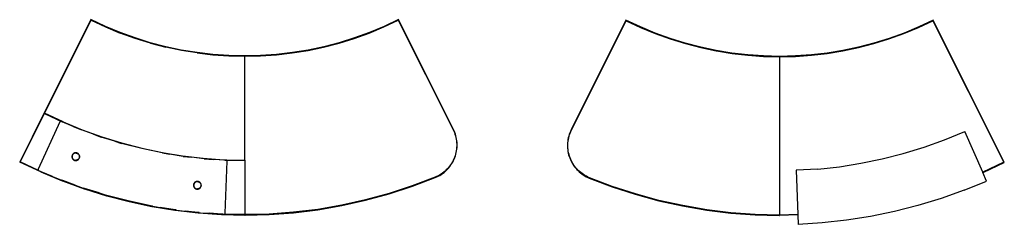
# Model space of a CAD drawing. Units: millimetres. Extents: x 2940 to 55297, y 16934 to 37962.
# Drawn here: x 12296 to 17383, y 22845 to 23905 of the extents above; entities that cross this region are included whole.
import ezdxf

# ---------------------------------------------------------------- set-up
doc = ezdxf.new("R2010")
doc.units = ezdxf.units.MM
doc.layers.add('Edges', color=7, linetype='Continuous')

# ---------------------------------------------------------------- blocks, each defined once
blk = doc.blocks.new('curveddeskpl')
at = {"layer": 'Edges'}
for p, q in [((11374.2, 3480.3), (11132.9, 2997.2)), ((11134.7, 2996.4), (11375.1, 3477.6)), ((11448.7, 3445.1), (11374.2, 3480.3)), ((11375.1, 3477.6), (11449.5, 3442.6)), ((12887.8, 3442.6), (12962.3, 3477.6)), ((12963.2, 3480.3), (12888.7, 3445.1)), ((12962.3, 3477.6), (13245.2, 2911.1)), ((13247, 2912), (12963.2, 3480.3)), ((14138.7, 3477.6), (13855.3, 2909.5)), ((13857.1, 2908.6), (14139.6, 3474.9)), ((14213.1, 3442.5), (14138.7, 3477.6)), ((14139.6, 3474.9), (14213.9, 3440)), ((15650.6, 3440), (15725, 3474.9)), ((15725.9, 3477.6), (15651.4, 3442.5)), ((15725, 3474.9), (16090.8, 2741.5)), ((16093.5, 2740.6), (15725.9, 3477.6)), ((11524.7, 3413.5), (11448.7, 3445.1)), ((11449.5, 3442.6), (11525.5, 3411)), ((11602.1, 3385.4), (11524.7, 3413.5)), ((11602.8, 3383), (11525.5, 3411)), ((12734.5, 3383), (12811.9, 3411)), ((12812.6, 3413.5), (12735.2, 3385.4)), ((12811.9, 3411), (12887.8, 3442.6)), ((12888.7, 3445.1), (12812.6, 3413.5)), ((14289.1, 3410.9), (14213.1, 3442.5)), ((14213.9, 3440), (14289.8, 3408.5)), ((14366.4, 3382.9), (14289.1, 3410.9)), ((15575.5, 3410.9), (15498.1, 3382.9)), ((15574.7, 3408.5), (15650.6, 3440)), ((15651.4, 3442.5), (15575.5, 3410.9)), ((11680.8, 3360.9), (11602.1, 3385.4)), ((11681.4, 3358.6), (11602.8, 3383)), ((11760.5, 3340.1), (11680.8, 3360.9)), ((11681.4, 3358.6), (11761, 3337.9)), ((12576.3, 3337.9), (12656, 3358.6)), ((12656.6, 3360.9), (12576.9, 3340.1)), ((12656, 3358.6), (12734.5, 3383)), ((12735.2, 3385.4), (12656.6, 3360.9)), ((14289.8, 3408.5), (14289.9, 3408.5)), ((14289.9, 3408.5), (14367.1, 3380.6)), ((14445, 3358.5), (14366.4, 3382.9)), ((14367.1, 3380.6), (14367.1, 3380.5)), ((14367.1, 3380.5), (14445.6, 3356.2)), ((14524.6, 3337.7), (14445, 3358.5)), ((15419.6, 3358.5), (15340, 3337.7)), ((15419, 3356.2), (15497.5, 3380.6)), ((15498.1, 3382.9), (15419.6, 3358.5)), ((15497.5, 3380.6), (15574.7, 3408.5)), ((11841.1, 3323), (11760.5, 3340.1)), ((11841.5, 3320.9), (11761, 3337.9)), ((11922.3, 3309.6), (11841.1, 3323)), ((11922.7, 3307.6), (11841.5, 3320.9)), ((12004.2, 3300.1), (11922.3, 3309.6)), ((11922.7, 3307.6), (12004.4, 3298.1)), ((12333, 3298.1), (12414.7, 3307.6)), ((12415, 3309.6), (12333.2, 3300.1)), ((12414.7, 3307.6), (12495.9, 3320.9)), ((12496.3, 3323), (12415, 3309.6)), ((12495.9, 3320.9), (12576.3, 3337.9)), ((12576.9, 3340.1), (12496.3, 3323)), ((14445.6, 3356.2), (14445.6, 3356.2)), ((14445.6, 3356.2), (14445.6, 3356.2)), ((14445.6, 3356.2), (14445.6, 3356.2)), ((14445.6, 3356.2), (14525.1, 3335.5)), ((14605.1, 3320.7), (14524.6, 3337.7)), ((14525.2, 3335.5), (14525.1, 3335.5)), ((14525.1, 3335.5), (14525.1, 3335.5)), ((14525.1, 3335.5), (14525.2, 3335.5)), ((14525.2, 3335.5), (14605.5, 3318.6)), ((14686.2, 3307.4), (14605.1, 3320.7)), ((14605.5, 3318.6), (14605.5, 3318.5)), ((14605.6, 3318.5), (14605.5, 3318.5)), ((14605.6, 3318.5), (14686.6, 3305.3)), ((14768, 3297.9), (14686.2, 3307.4)), ((15178.3, 3307.4), (15096.6, 3297.9)), ((15178, 3305.3), (15259.1, 3318.6)), ((15259.5, 3320.7), (15178.3, 3307.4)), ((15259.1, 3318.6), (15339.5, 3335.5)), ((15340, 3337.7), (15259.5, 3320.7)), ((15339.5, 3335.5), (15419, 3356.2)), ((12086.3, 3294.4), (12004.2, 3300.1)), ((12004.4, 3298.1), (12086.4, 3292.4)), ((12168.7, 3292.5), (12086.3, 3294.4)), ((12086.4, 3292.4), (12168.7, 3290.5)), ((12251, 3294.4), (12168.7, 3292.5)), ((12168.7, 3290.5), (12168.7, 3292.5)), ((12168.7, 3290.5), (12250.9, 3292.4)), ((12168.7, 2752.5), (12168.7, 3290.5)), ((12250.9, 3292.4), (12333, 3298.1)), ((12333.2, 3300.1), (12251, 3294.4)), ((14686.7, 3305.3), (14686.6, 3305.3)), ((14686.6, 3305.3), (14686.6, 3305.3)), ((14686.7, 3305.3), (14768.2, 3295.8)), ((14850, 3292.1), (14768, 3297.9)), ((14768.3, 3295.8), (14768.2, 3295.8)), ((14768.2, 3295.8), (14768.2, 3295.8)), ((14768.3, 3295.8), (14850.1, 3290.1)), ((14932.3, 3290.2), (14850, 3292.1)), ((14850.1, 3290.1), (14850.2, 3290.1)), ((14850.3, 3290.1), (14850.2, 3290.1)), ((14850.3, 3290.1), (14932.3, 3288.2)), ((15014.5, 3292.1), (14932.3, 3290.2)), ((14932.3, 3288.2), (14932.3, 3290.2)), ((14932.3, 3288.2), (15014.4, 3290.1)), ((14932.3, 3288.2), (14932.3, 2468.6)), ((15014.4, 3290.1), (15096.4, 3295.8)), ((15096.6, 3297.9), (15014.5, 3292.1)), ((15096.4, 3295.8), (15178, 3305.3)), ((11132.9, 2997.2), (11006, 2743.1)), ((11008.7, 2744), (11133.8, 2994.5)), ((11212.7, 2951.5), (11101.5, 2705.4)), ((11134.7, 2996.4), (11132.9, 2997.2)), ((11133.8, 2994.5), (11225, 2951.6)), ((11230, 2951.4), (11134.7, 2996.4)), ((11212.8, 2951.7), (11212.7, 2951.5)), ((11212.9, 2951.9), (11212.8, 2951.7)), ((11213, 2952.1), (11212.9, 2951.9)), ((11213.2, 2952.3), (11213, 2952.1)), ((11213.3, 2952.5), (11213.2, 2952.3)), ((11213.5, 2952.7), (11213.3, 2952.5)), ((11213.6, 2952.9), (11213.5, 2952.7)), ((11213.8, 2953), (11213.6, 2952.9)), ((11214, 2953.2), (11213.8, 2953)), ((11214.1, 2953.3), (11214, 2953.2)), ((11214.3, 2953.5), (11214.1, 2953.3)), ((11214.5, 2953.6), (11214.3, 2953.5)), ((11214.7, 2953.7), (11214.5, 2953.6)), ((11215, 2953.9), (11214.7, 2953.7)), ((11215.2, 2954), (11215, 2953.9)), ((11215.4, 2954.1), (11215.2, 2954)), ((11215.6, 2954.1), (11215.4, 2954.1)), ((11215.8, 2954.2), (11215.6, 2954.1)), ((11216.1, 2954.3), (11215.8, 2954.2)), ((11216.3, 2954.3), (11216.1, 2954.3)), ((11216.5, 2954.4), (11216.3, 2954.3)), ((11216.8, 2954.4), (11216.5, 2954.4)), ((11217, 2954.4), (11216.8, 2954.4)), ((11217, 2954.4), (11217.2, 2954.4)), ((11217.5, 2954.4), (11217.2, 2954.4)), ((11217.7, 2954.4), (11217.5, 2954.4)), ((11218, 2954.4), (11217.7, 2954.4)), ((11218.2, 2954.3), (11218, 2954.4)), ((11218.4, 2954.3), (11218.2, 2954.3)), ((11218.6, 2954.2), (11218.4, 2954.3)), ((11218.9, 2954.2), (11218.6, 2954.2)), ((11219.1, 2954.1), (11218.9, 2954.2)), ((11225, 2951.6), (11219.1, 2954.1)), ((11282.5, 2927.4), (11225, 2951.6)), ((11230, 2951.4), (11329.1, 2910.1)), ((11282.5, 2927.4), (11325.5, 2909.5)), ((11321.1, 2911.1), (11282.5, 2927.4)), ((11325.5, 2909.5), (11321.1, 2911.1)), ((11386.9, 2887.1), (11325.5, 2909.5)), ((11329.1, 2910.1), (11430.1, 2873.5)), ((13245.2, 2911.1), (13248.9, 2903.2)), ((13250.8, 2904), (13247, 2912)), ((13248.9, 2903.2), (13252.3, 2895.1)), ((13254.1, 2895.9), (13250.8, 2904)), ((13851.6, 2901.5), (13848.2, 2893.4)), ((13850.1, 2892.7), (13853.4, 2900.7)), ((13855.3, 2909.5), (13851.6, 2901.5)), ((13853.4, 2900.7), (13857.1, 2908.6)), ((15785, 2857.7), (15888.9, 2900.7)), ((15981.9, 2690.3), (15888.9, 2900.7)), ((11386.9, 2887.1), (11427.8, 2872.2)), ((11424.8, 2873.2), (11386.9, 2887.1)), ((11427.8, 2872.2), (11424.8, 2873.2)), ((11497.1, 2850.6), (11427.8, 2872.2)), ((11430.1, 2873.5), (11532.6, 2841.6)), ((11497.1, 2850.6), (11531.7, 2839.8)), ((11530.2, 2840.2), (11497.1, 2850.6)), ((13252.3, 2895.1), (13255.2, 2886.9)), ((13257.1, 2887.6), (13254.1, 2895.9)), ((13255.2, 2886.9), (13257.7, 2878.6)), ((13259.6, 2879.1), (13257.1, 2887.6)), ((13257.7, 2878.6), (13259.8, 2870.2)), ((13261.8, 2870.6), (13259.6, 2879.1)), ((13259.8, 2870.2), (13261.5, 2861.6)), ((13261.5, 2861.6), (13262.8, 2853)), ((13263.5, 2862), (13261.8, 2870.6)), ((13262.8, 2853), (13263.7, 2844.3)), ((13264.8, 2853.2), (13263.5, 2862)), ((13265.7, 2844.5), (13264.8, 2853.2)), ((13837.6, 2850.7), (13836.7, 2842)), ((13838.9, 2859.5), (13837.6, 2850.7)), ((13838.7, 2841.8), (13839.6, 2850.5)), ((13840.6, 2868.1), (13838.9, 2859.5)), ((13839.6, 2850.5), (13840.9, 2859.1)), ((13842.7, 2876.6), (13840.6, 2868.1)), ((13840.9, 2859.1), (13842.6, 2867.7)), ((13842.6, 2867.7), (13844.7, 2876.1)), ((13845.3, 2885.1), (13842.7, 2876.6)), ((13844.7, 2876.1), (13847.2, 2884.4)), ((13848.2, 2893.4), (13845.3, 2885.1)), ((13847.2, 2884.4), (13850.1, 2892.7)), ((15679.2, 2819.6), (15785, 2857.7)), ((11531.7, 2839.8), (11530.2, 2840.2)), ((11637, 2812.3), (11531.7, 2839.8)), ((11532.6, 2841.6), (11636.5, 2814.5)), ((11636.5, 2814.5), (11741.6, 2792.2)), ((11743.6, 2789.8), (11637, 2812.3)), ((13261.7, 2800.9), (13260.1, 2792.4)), ((13263, 2809.6), (13261.7, 2800.9)), ((13262, 2791.9), (13263.7, 2800.6)), ((13263.8, 2818.2), (13263, 2809.6)), ((13263.7, 2844.3), (13264.1, 2835.6)), ((13263.7, 2800.6), (13265, 2809.3)), ((13264.2, 2826.9), (13263.8, 2818.2)), ((13264.1, 2835.6), (13264.2, 2826.9)), ((13265, 2809.3), (13265.8, 2818.1)), ((13266.1, 2835.7), (13265.7, 2844.5)), ((13265.8, 2818.1), (13266.2, 2826.9)), ((13266.2, 2826.9), (13266.1, 2835.7)), ((13836.3, 2833.2), (13836.2, 2824.4)), ((13836.2, 2824.4), (13836.6, 2815.6)), ((13836.7, 2842), (13836.3, 2833.2)), ((13836.6, 2815.6), (13837.5, 2806.8)), ((13837.5, 2806.8), (13838.7, 2798.1)), ((13838.2, 2824.4), (13838.3, 2833.1)), ((13838.6, 2815.7), (13838.2, 2824.4)), ((13838.3, 2833.1), (13838.7, 2841.8)), ((13839.4, 2807.1), (13838.6, 2815.7)), ((13840.7, 2798.4), (13839.4, 2807.1)), ((13842.3, 2789.9), (13840.7, 2798.4)), ((15571.7, 2786.7), (15679.2, 2819.6)), ((11275.8, 2772.8), (11275.7, 2771.8)), ((11275.7, 2771.8), (11275.7, 2770.9)), ((11275.7, 2770.9), (11275.7, 2769.9)), ((11275.7, 2769.9), (11275.8, 2768.9)), ((11275.9, 2773.8), (11275.8, 2772.8)), ((11275.8, 2768.9), (11275.9, 2767.9)), ((11276, 2774.8), (11275.9, 2773.8)), ((11275.9, 2767.9), (11276, 2767)), ((11276.3, 2775.7), (11276, 2774.8)), ((11276, 2767), (11276.3, 2766)), ((11276.5, 2776.7), (11276.3, 2775.7)), ((11276.3, 2766), (11276.5, 2765.1)), ((11276.8, 2777.6), (11276.5, 2776.7)), ((11276.5, 2765.1), (11276.8, 2764.1)), ((11276.8, 2772.7), (11276.7, 2771.8)), ((11276.7, 2771.8), (11276.7, 2770.9)), ((11276.7, 2770.9), (11276.7, 2769.9)), ((11276.7, 2769.9), (11276.8, 2769)), ((11277.2, 2778.5), (11276.8, 2777.6)), ((11276.9, 2773.6), (11276.8, 2772.7)), ((11276.8, 2769), (11276.9, 2768.1)), ((11276.8, 2764.1), (11277.2, 2763.2)), ((11277, 2774.6), (11276.9, 2773.6)), ((11276.9, 2768.1), (11277, 2767.1)), ((11277.2, 2775.5), (11277, 2774.6)), ((11277, 2767.1), (11277.2, 2766.2)), ((11277.6, 2779.4), (11277.2, 2778.5)), ((11277.5, 2776.4), (11277.2, 2775.5)), ((11277.2, 2766.2), (11277.5, 2765.3)), ((11277.2, 2763.2), (11277.6, 2762.3)), ((11277.8, 2777.3), (11277.5, 2776.4)), ((11277.5, 2765.3), (11277.8, 2764.5)), ((11278, 2780.3), (11277.6, 2779.4)), ((11277.6, 2762.3), (11278, 2761.4)), ((11278.1, 2778.1), (11277.8, 2777.3)), ((11277.8, 2764.5), (11278.1, 2763.6)), ((11278.5, 2781.1), (11278, 2780.3)), ((11278, 2761.4), (11278.5, 2760.6)), ((11278.5, 2779), (11278.1, 2778.1)), ((11278.1, 2763.6), (11278.5, 2762.7)), ((11279, 2782), (11278.5, 2781.1)), ((11278.9, 2779.8), (11278.5, 2779)), ((11278.5, 2762.7), (11278.9, 2761.9)), ((11278.5, 2760.6), (11279, 2759.7)), ((11279.4, 2780.6), (11278.9, 2779.8)), ((11278.9, 2761.9), (11279.4, 2761.1)), ((11279.6, 2782.8), (11279, 2782)), ((11279, 2759.7), (11279.6, 2758.9)), ((11279.9, 2781.4), (11279.4, 2780.6)), ((11279.4, 2761.1), (11279.9, 2760.3)), ((11280.2, 2783.5), (11279.6, 2782.8)), ((11279.6, 2758.9), (11280.2, 2758.2)), ((11280.4, 2782.2), (11279.9, 2781.4)), ((11279.9, 2760.3), (11280.4, 2759.5)), ((11280.8, 2784.3), (11280.2, 2783.5)), ((11280.2, 2758.2), (11280.8, 2757.4)), ((11281, 2782.9), (11280.4, 2782.2)), ((11280.4, 2759.5), (11281, 2758.8)), ((11281.5, 2785), (11280.8, 2784.3)), ((11280.8, 2757.4), (11281.5, 2756.7)), ((11281.6, 2783.6), (11281, 2782.9)), ((11281, 2758.8), (11281.6, 2758.1)), ((11282.2, 2785.7), (11281.5, 2785)), ((11281.5, 2756.7), (11282.2, 2756)), ((11282.2, 2784.3), (11281.6, 2783.6)), ((11281.6, 2758.1), (11282.2, 2757.4)), ((11283, 2786.3), (11282.2, 2785.7)), ((11282.9, 2784.9), (11282.2, 2784.3)), ((11282.2, 2757.4), (11282.9, 2756.8)), ((11282.2, 2756), (11283, 2755.4)), ((11283.6, 2785.5), (11282.9, 2784.9)), ((11282.9, 2756.8), (11283.6, 2756.2)), ((11283.7, 2786.9), (11283, 2786.3)), ((11283, 2755.4), (11283.7, 2754.8)), ((11284.3, 2786.1), (11283.6, 2785.5)), ((11283.6, 2756.2), (11284.3, 2755.6)), ((11284.5, 2787.5), (11283.7, 2786.9)), ((11283.7, 2754.8), (11284.5, 2754.2)), ((11285.1, 2786.7), (11284.3, 2786.1)), ((11284.3, 2755.6), (11285.1, 2755.1)), ((11285.4, 2788), (11284.5, 2787.5)), ((11284.5, 2754.2), (11285.4, 2753.7)), ((11285.9, 2787.2), (11285.1, 2786.7)), ((11285.1, 2755.1), (11285.9, 2754.6)), ((11286.2, 2788.5), (11285.4, 2788)), ((11285.4, 2753.7), (11286.2, 2753.2)), ((11286.7, 2787.6), (11285.9, 2787.2)), ((11285.9, 2754.6), (11286.7, 2754.1)), ((11287.1, 2788.9), (11286.2, 2788.5)), ((11286.2, 2753.2), (11287.1, 2752.8)), ((11287.5, 2788), (11286.7, 2787.6)), ((11286.7, 2754.1), (11287.5, 2753.7)), ((11288, 2789.3), (11287.1, 2788.9)), ((11287.1, 2752.8), (11288, 2752.4)), ((11288.4, 2788.4), (11287.5, 2788)), ((11287.5, 2753.7), (11288.4, 2753.3)), ((11288.9, 2789.7), (11288, 2789.3)), ((11288, 2752.4), (11288.9, 2752)), ((11289.3, 2788.7), (11288.4, 2788.4)), ((11288.4, 2753.3), (11289.3, 2753)), ((11289.9, 2790), (11288.9, 2789.7)), ((11288.9, 2752), (11289.9, 2751.7)), ((11290.1, 2789), (11289.3, 2788.7)), ((11289.3, 2753), (11290.1, 2752.7)), ((11290.8, 2790.3), (11289.9, 2790)), ((11289.9, 2751.7), (11290.8, 2751.5)), ((11291, 2789.3), (11290.1, 2789)), ((11290.1, 2752.7), (11291, 2752.4)), ((11291.8, 2790.5), (11290.8, 2790.3)), ((11290.8, 2751.5), (11291.8, 2751.2)), ((11292, 2789.5), (11291, 2789.3)), ((11291, 2752.4), (11292, 2752.2)), ((11292.7, 2790.6), (11291.8, 2790.5)), ((11291.8, 2751.2), (11292.7, 2751.1)), ((11292.9, 2789.7), (11292, 2789.5)), ((11292, 2752.2), (11292.9, 2752.1)), ((11293.7, 2790.8), (11292.7, 2790.6)), ((11292.7, 2751.1), (11293.7, 2751)), ((11293.8, 2789.8), (11292.9, 2789.7)), ((11292.9, 2752.1), (11293.8, 2751.9)), ((11294.7, 2790.8), (11293.7, 2790.8)), ((11293.7, 2751), (11294.7, 2750.9)), ((11294.7, 2789.8), (11293.8, 2789.8)), ((11293.8, 2751.9), (11294.7, 2751.9)), ((11294.7, 2790.8), (11295.7, 2790.9)), ((11295.7, 2789.9), (11294.7, 2789.8)), ((11294.7, 2751.9), (11295.7, 2751.9)), ((11294.7, 2750.9), (11295.7, 2750.9)), ((11296.6, 2790.8), (11295.7, 2790.9)), ((11295.7, 2790.9), (11295.7, 2789.9)), ((11295.7, 2789.9), (11296.6, 2789.8)), ((11296.6, 2751.9), (11295.7, 2751.9)), ((11295.7, 2751.9), (11295.7, 2750.9)), ((11295.7, 2750.9), (11296.6, 2750.9)), ((11297.6, 2790.8), (11296.6, 2790.8)), ((11296.6, 2789.8), (11297.5, 2789.8)), ((11297.5, 2751.9), (11296.6, 2751.9)), ((11296.6, 2750.9), (11297.6, 2751)), ((11297.5, 2789.8), (11298.4, 2789.7)), ((11298.4, 2752.1), (11297.5, 2751.9)), ((11298.6, 2790.6), (11297.6, 2790.8)), ((11297.6, 2751), (11298.6, 2751.1)), ((11298.4, 2789.7), (11299.4, 2789.5)), ((11299.4, 2752.2), (11298.4, 2752.1)), ((11299.6, 2790.5), (11298.6, 2790.6)), ((11298.6, 2751.1), (11299.6, 2751.2)), ((11299.4, 2789.5), (11300.3, 2789.3)), ((11300.3, 2752.4), (11299.4, 2752.2)), ((11300.5, 2790.3), (11299.6, 2790.5)), ((11299.6, 2751.2), (11300.5, 2751.5)), ((11300.3, 2789.3), (11301.2, 2789)), ((11301.2, 2752.7), (11300.3, 2752.4)), ((11301.5, 2790), (11300.5, 2790.3)), ((11300.5, 2751.5), (11301.5, 2751.7)), ((11301.2, 2789), (11302.1, 2788.7)), ((11302.1, 2753), (11301.2, 2752.7)), ((11302.4, 2789.7), (11301.5, 2790)), ((11301.5, 2751.7), (11302.4, 2752)), ((11302.1, 2788.7), (11302.9, 2788.4)), ((11302.9, 2753.3), (11302.1, 2753)), ((11303.3, 2789.3), (11302.4, 2789.7)), ((11302.4, 2752), (11303.3, 2752.4)), ((11302.9, 2788.4), (11303.8, 2788)), ((11303.8, 2753.7), (11302.9, 2753.3)), ((11304.2, 2788.9), (11303.3, 2789.3)), ((11303.3, 2752.4), (11304.2, 2752.8)), ((11303.8, 2788), (11304.6, 2787.6)), ((11304.6, 2754.1), (11303.8, 2753.7)), ((11305.1, 2788.5), (11304.2, 2788.9)), ((11304.2, 2752.8), (11305.1, 2753.2)), ((11304.6, 2787.6), (11305.4, 2787.2)), ((11305.4, 2754.6), (11304.6, 2754.1)), ((11305.9, 2788), (11305.1, 2788.5)), ((11305.1, 2753.2), (11305.9, 2753.7)), ((11305.4, 2787.2), (11306.2, 2786.7)), ((11306.2, 2755.1), (11305.4, 2754.6)), ((11306.8, 2787.5), (11305.9, 2788)), ((11305.9, 2753.7), (11306.8, 2754.2)), ((11306.2, 2786.7), (11307, 2786.1)), ((11307, 2755.6), (11306.2, 2755.1)), ((11307.6, 2786.9), (11306.8, 2787.5)), ((11306.8, 2754.2), (11307.6, 2754.8)), ((11307, 2786.1), (11307.7, 2785.5)), ((11307.7, 2756.2), (11307, 2755.6)), ((11308.3, 2786.3), (11307.6, 2786.9)), ((11307.6, 2754.8), (11308.3, 2755.4)), ((11307.7, 2785.5), (11308.4, 2784.9)), ((11308.4, 2756.8), (11307.7, 2756.2)), ((11309.1, 2785.7), (11308.3, 2786.3)), ((11308.3, 2755.4), (11309.1, 2756)), ((11308.4, 2784.9), (11309.1, 2784.3)), ((11309.1, 2757.4), (11308.4, 2756.8)), ((11309.8, 2785), (11309.1, 2785.7)), ((11309.1, 2784.3), (11309.7, 2783.6)), ((11309.7, 2758.1), (11309.1, 2757.4)), ((11309.1, 2756), (11309.8, 2756.7)), ((11309.7, 2783.6), (11310.3, 2782.9)), ((11310.3, 2758.8), (11309.7, 2758.1)), ((11310.5, 2784.3), (11309.8, 2785)), ((11309.8, 2756.7), (11310.5, 2757.4)), ((11310.3, 2782.9), (11310.9, 2782.2)), ((11310.9, 2759.5), (11310.3, 2758.8)), ((11311.1, 2783.5), (11310.5, 2784.3)), ((11310.5, 2757.4), (11311.1, 2758.2)), ((11310.9, 2782.2), (11311.5, 2781.4)), ((11311.5, 2760.3), (11310.9, 2759.5)), ((11311.7, 2782.8), (11311.1, 2783.5)), ((11311.1, 2758.2), (11311.7, 2758.9)), ((11311.5, 2781.4), (11312, 2780.6)), ((11312, 2761.1), (11311.5, 2760.3)), ((11312.3, 2782), (11311.7, 2782.8)), ((11311.7, 2758.9), (11312.3, 2759.7)), ((11312, 2780.6), (11312.4, 2779.8)), ((11312.4, 2761.9), (11312, 2761.1)), ((11312.8, 2781.1), (11312.3, 2782)), ((11312.3, 2759.7), (11312.8, 2760.6)), ((11312.4, 2779.8), (11312.8, 2779)), ((11312.8, 2762.7), (11312.4, 2761.9)), ((11313.3, 2780.3), (11312.8, 2781.1)), ((11312.8, 2779), (11313.2, 2778.1)), ((11313.2, 2763.6), (11312.8, 2762.7)), ((11312.8, 2760.6), (11313.3, 2761.4)), ((11313.2, 2778.1), (11313.5, 2777.3)), ((11313.5, 2764.5), (11313.2, 2763.6)), ((11313.7, 2779.4), (11313.3, 2780.3)), ((11313.3, 2761.4), (11313.7, 2762.3)), ((11313.5, 2777.3), (11313.8, 2776.4)), ((11313.8, 2765.3), (11313.5, 2764.5)), ((11314.1, 2778.5), (11313.7, 2779.4)), ((11313.7, 2762.3), (11314.1, 2763.2)), ((11313.8, 2776.4), (11314.1, 2775.5)), ((11314.1, 2766.2), (11313.8, 2765.3)), ((11314.5, 2777.6), (11314.1, 2778.5)), ((11314.1, 2775.5), (11314.3, 2774.6)), ((11314.3, 2767.1), (11314.1, 2766.2)), ((11314.1, 2763.2), (11314.5, 2764.1)), ((11314.3, 2774.6), (11314.5, 2773.6)), ((11314.5, 2768.1), (11314.3, 2767.1)), ((11314.8, 2776.7), (11314.5, 2777.6)), ((11314.5, 2773.6), (11314.6, 2772.7)), ((11314.6, 2769), (11314.5, 2768.1)), ((11314.5, 2764.1), (11314.8, 2765.1)), ((11314.6, 2772.7), (11314.6, 2771.8)), ((11314.6, 2771.8), (11314.7, 2770.9)), ((11314.7, 2770.9), (11314.6, 2769.9)), ((11314.6, 2769.9), (11314.6, 2769)), ((11315.1, 2775.7), (11314.8, 2776.7)), ((11314.8, 2765.1), (11315.1, 2766)), ((11315.3, 2774.8), (11315.1, 2775.7)), ((11315.1, 2766), (11315.3, 2767)), ((11315.4, 2773.8), (11315.3, 2774.8)), ((11315.3, 2767), (11315.4, 2767.9)), ((11315.6, 2772.8), (11315.4, 2773.8)), ((11315.4, 2767.9), (11315.6, 2768.9)), ((11315.6, 2771.8), (11315.6, 2772.8)), ((11315.7, 2770.9), (11315.6, 2771.8)), ((11315.6, 2769.9), (11315.7, 2770.9)), ((11315.6, 2768.9), (11315.6, 2769.9)), ((11741.6, 2792.2), (11847.5, 2774.9)), ((11743.6, 2789.8), (11779.3, 2784)), ((11745.1, 2789.5), (11743.6, 2789.8)), ((11779.3, 2784), (11745.1, 2789.5)), ((11851, 2772.4), (11779.3, 2784)), ((11847.5, 2774.9), (11954.2, 2762.4)), ((11851, 2772.4), (11894.2, 2767.4)), ((11854.1, 2771.9), (11851, 2772.4)), ((11894.2, 2767.4), (11854.1, 2771.9)), ((11959.2, 2760.1), (11894.2, 2767.4)), ((11954.2, 2762.4), (12061.3, 2755)), ((11959.2, 2760.1), (12005.7, 2756.8)), ((11963.8, 2759.5), (11959.2, 2760.1)), ((12005.7, 2756.8), (11963.8, 2759.5)), ((12067.8, 2752.8), (12005.7, 2756.8)), ((12061.3, 2755), (12168.7, 2752.5)), ((12067.8, 2752.8), (12168.7, 2750.5)), ((12074.3, 2752.4), (12067.8, 2752.8)), ((12074.5, 2752.3), (12074.3, 2752.4)), ((12074.8, 2752.3), (12074.5, 2752.3)), ((12075, 2752.3), (12074.8, 2752.3)), ((12075.3, 2752.2), (12075, 2752.3)), ((12075.5, 2752.1), (12075.3, 2752.2)), ((12075.7, 2752), (12075.5, 2752.1)), ((12075.9, 2751.9), (12075.7, 2752)), ((12076.2, 2751.8), (12075.9, 2751.9)), ((12076.4, 2751.7), (12076.2, 2751.8)), ((12076.6, 2751.6), (12076.4, 2751.7)), ((12076.8, 2751.4), (12076.6, 2751.6)), ((12077, 2751.3), (12076.8, 2751.4)), ((12077.2, 2751.1), (12077, 2751.3)), ((12077.3, 2751), (12077.2, 2751.1)), ((12077.5, 2750.8), (12077.3, 2751)), ((12077.7, 2750.6), (12077.5, 2750.8)), ((12077.8, 2750.4), (12077.7, 2750.6)), ((12078, 2750.2), (12077.8, 2750.4)), ((12078.1, 2750), (12078, 2750.2)), ((12078.2, 2749.8), (12078.1, 2750)), ((12078.3, 2749.6), (12078.2, 2749.8)), ((12078.4, 2749.4), (12078.3, 2749.6)), ((12078.5, 2749.1), (12078.4, 2749.4)), ((12078.6, 2748.9), (12078.5, 2749.1)), ((12078.7, 2748.7), (12078.6, 2748.9)), ((12078.7, 2748.4), (12078.7, 2748.7)), ((12078.8, 2748.2), (12078.7, 2748.4)), ((12078.8, 2747.9), (12078.8, 2748.2)), ((12078.8, 2747.7), (12078.8, 2747.9)), ((12078.8, 2747.4), (12078.8, 2747.7)), ((12078.8, 2747.2), (12078.8, 2747.4)), ((12170.7, 2752.5), (12168.7, 2752.5)), ((12168.7, 2750.5), (12168.7, 2470.5)), ((12170.7, 2470.5), (12170.7, 2752.5)), ((13245.8, 2751.3), (13241.8, 2743.6)), ((13243.5, 2742.7), (13247.6, 2750.5)), ((13249.4, 2759.3), (13245.8, 2751.3)), ((13247.6, 2750.5), (13251.3, 2758.5)), ((13252.7, 2767.3), (13249.4, 2759.3)), ((13251.3, 2758.5), (13254.6, 2766.6)), ((13255.6, 2775.6), (13252.7, 2767.3)), ((13254.6, 2766.6), (13257.5, 2774.9)), ((13258, 2783.9), (13255.6, 2775.6)), ((13257.5, 2774.9), (13260, 2783.4)), ((13260.1, 2792.4), (13258, 2783.9)), ((13260, 2783.4), (13262, 2791.9)), ((13838.7, 2798.1), (13840.4, 2789.5)), ((13840.4, 2789.5), (13842.5, 2780.9)), ((13844.4, 2781.4), (13842.3, 2789.9)), ((13842.5, 2780.9), (13845, 2772.4)), ((13846.9, 2773.1), (13844.4, 2781.4)), ((13845, 2772.4), (13847.9, 2764.1)), ((13849.7, 2764.8), (13846.9, 2773.1)), ((13847.9, 2764.1), (13851.2, 2756)), ((13853, 2756.8), (13849.7, 2764.8)), ((13851.2, 2756), (13854.9, 2748)), ((13856.6, 2748.9), (13853, 2756.8)), ((13854.9, 2748), (13858.9, 2740.2)), ((13860.7, 2741.1), (13856.6, 2748.9)), ((15352.6, 2736.3), (15462.8, 2758.9)), ((15462.8, 2758.9), (15571.7, 2786.7)), ((11115, 2691.7), (11006, 2743.1)), ((11102.5, 2699.9), (11008.7, 2744)), ((11101.1, 2703.8), (11101, 2703.5)), ((11101, 2703.5), (11101, 2703.3)), ((11101, 2703.3), (11101.1, 2703.1)), ((11101.2, 2704.5), (11101.1, 2704.3)), ((11101.1, 2704.3), (11101.1, 2704)), ((11101.1, 2704), (11101.1, 2703.8)), ((11101.1, 2703.1), (11101.1, 2702.8)), ((11101.1, 2702.8), (11101.1, 2702.6)), ((11101.1, 2702.6), (11101.2, 2702.3)), ((11101.3, 2705), (11101.2, 2704.8)), ((11101.2, 2704.8), (11101.2, 2704.5)), ((11101.2, 2702.3), (11101.2, 2702.1)), ((11101.2, 2702.1), (11101.3, 2701.9)), ((11101.4, 2705.2), (11101.3, 2705)), ((11101.3, 2701.9), (11101.4, 2701.6)), ((11101.5, 2705.4), (11101.4, 2705.2)), ((11101.4, 2701.6), (11101.5, 2701.4)), ((11101.5, 2701.4), (11101.6, 2701.2)), ((11101.6, 2701.2), (11101.7, 2701)), ((11101.7, 2701), (11101.8, 2700.7)), ((11101.8, 2700.7), (11101.9, 2700.5)), ((11101.9, 2700.5), (11102.1, 2700.3)), ((11102.1, 2700.3), (11102.2, 2700.1)), ((11102.2, 2700.1), (11102.4, 2700)), ((11102.4, 2700), (11102.5, 2699.9)), ((11102.5, 2699.9), (11102.6, 2699.8)), ((11102.6, 2699.8), (11102.8, 2699.6)), ((11102.8, 2699.6), (11102.9, 2699.5)), ((11102.9, 2699.5), (11103.1, 2699.3)), ((11103.1, 2699.3), (11103.3, 2699.2)), ((11103.3, 2699.2), (11103.6, 2699.1)), ((11103.6, 2699.1), (11103.8, 2698.9)), ((11103.8, 2698.9), (11104, 2698.8)), ((11104, 2698.8), (11110.7, 2696)), ((12068.4, 2477.4), (12078.8, 2747.2)), ((13210.3, 2702.2), (13203.9, 2696.2)), ((13205.2, 2694.7), (13211.7, 2700.7)), ((13216.3, 2708.4), (13210.3, 2702.2)), ((13211.7, 2700.7), (13217.8, 2707)), ((13222.1, 2714.9), (13216.3, 2708.4)), ((13217.8, 2707), (13223.6, 2713.7)), ((13227.5, 2721.7), (13222.1, 2714.9)), ((13223.6, 2713.7), (13229.1, 2720.5)), ((13232.6, 2728.8), (13227.5, 2721.7)), ((13229.1, 2720.5), (13234.3, 2727.7)), ((13237.4, 2736.1), (13232.6, 2728.8)), ((13234.3, 2727.7), (13239.1, 2735.1)), ((13241.8, 2743.6), (13237.4, 2736.1)), ((13239.1, 2735.1), (13243.5, 2742.7)), ((13858.9, 2740.2), (13863.4, 2732.6)), ((13865.1, 2733.6), (13860.7, 2741.1)), ((13863.4, 2732.6), (13868.2, 2725.2)), ((13869.8, 2726.3), (13865.1, 2733.6)), ((13868.2, 2725.2), (13873.3, 2718.1)), ((13874.9, 2719.3), (13869.8, 2726.3)), ((13873.3, 2718.1), (13878.8, 2711.2)), ((13880.4, 2712.5), (13874.9, 2719.3)), ((13878.8, 2711.2), (13884.7, 2704.6)), ((13886.1, 2705.9), (13880.4, 2712.5)), ((13884.7, 2704.6), (13890.8, 2698.3)), ((13892.2, 2699.7), (13886.1, 2705.9)), ((13890.8, 2698.3), (13897.2, 2692.2)), ((13898.6, 2693.7), (13892.2, 2699.7)), ((15129.8, 2706.9), (15017.5, 2700.2)), ((15017.5, 2700.2), (15025.8, 2470.8)), ((15129.8, 2706.9), (15241.5, 2718.9)), ((15241.5, 2718.9), (15352.6, 2736.3)), ((16090.8, 2741.5), (15982.1, 2690.4)), ((15984.6, 2689.3), (16093.5, 2740.6)), ((11117.5, 2692.8), (11110.7, 2696)), ((11110.7, 2696), (11175.1, 2668.9)), ((11115.1, 2691.7), (11115, 2691.7)), ((11115.2, 2691.6), (11115.1, 2691.7)), ((11115.2, 2691.6), (11226.3, 2645.4)), ((11175.1, 2668.9), (11117.5, 2692.8)), ((11175.1, 2668.9), (11218.2, 2650.7)), ((11218.2, 2650.7), (11223.3, 2648.8)), ((11228.5, 2646.7), (11223.3, 2648.8)), ((11223.3, 2648.8), (11292.2, 2623.6)), ((11292.2, 2623.6), (11228.5, 2646.7)), ((13152.4, 2664.1), (13034.6, 2619.1)), ((13035.3, 2617.2), (13153.2, 2662.2)), ((13160.4, 2667.6), (13152.4, 2664.1)), ((13153.2, 2662.2), (13161.2, 2665.8)), ((13168.2, 2671.4), (13160.4, 2667.6)), ((13161.2, 2665.8), (13169.1, 2669.7)), ((13175.8, 2675.7), (13168.2, 2671.4)), ((13169.1, 2669.7), (13176.8, 2674)), ((13183.2, 2680.3), (13175.8, 2675.7)), ((13176.8, 2674), (13184.3, 2678.6)), ((13190.3, 2685.3), (13183.2, 2680.3)), ((13184.3, 2678.6), (13191.5, 2683.7)), ((13197.3, 2690.6), (13190.3, 2685.3)), ((13191.5, 2683.7), (13198.5, 2689)), ((13203.9, 2696.2), (13197.3, 2690.6)), ((13198.5, 2689), (13205.2, 2694.7)), ((13897.2, 2692.2), (13904, 2686.6)), ((13905.2, 2688.1), (13898.6, 2693.7)), ((13904, 2686.6), (13911, 2681.2)), ((13912.1, 2682.8), (13905.2, 2688.1)), ((13911, 2681.2), (13918.2, 2676.2)), ((13919.3, 2677.9), (13912.1, 2682.8)), ((13918.2, 2676.2), (13925.7, 2671.5)), ((13926.7, 2673.2), (13919.3, 2677.9)), ((13925.7, 2671.5), (13933.4, 2667.2)), ((13934.3, 2669), (13926.7, 2673.2)), ((13933.4, 2667.2), (13941.2, 2663.3)), ((13942.1, 2665.1), (13934.3, 2669)), ((13941.2, 2663.3), (13949.3, 2659.8)), ((13950.1, 2661.6), (13942.1, 2665.1)), ((13949.3, 2659.8), (14067.1, 2614.9)), ((14067.7, 2616.8), (13950.1, 2661.6)), ((15982.1, 2690.4), (15981.9, 2690.3)), ((15982.7, 2688.5), (15981.9, 2690.3)), ((15984.4, 2689.2), (15982.7, 2688.5)), ((16002.1, 2644.6), (15982.7, 2688.5)), ((15984.4, 2689.2), (15984.5, 2689.3)), ((15984.5, 2689.3), (15984.6, 2689.3)), ((11226.5, 2645.3), (11226.3, 2645.4)), ((11226.7, 2645.3), (11226.5, 2645.3)), ((11226.7, 2645.3), (11339.6, 2604.3)), ((11292.2, 2623.6), (11334.6, 2608.1)), ((11334.6, 2608.1), (11338, 2607)), ((11341.6, 2605.7), (11338, 2607)), ((11338, 2607), (11415.8, 2582.7)), ((11339.9, 2604.2), (11339.6, 2604.3)), ((11340.2, 2604.1), (11339.9, 2604.2)), ((11340.2, 2604.1), (11454.7, 2568.5)), ((11415.8, 2582.7), (11341.6, 2605.7)), ((11904, 2624.6), (11903.9, 2623.7)), ((11903.9, 2623.7), (11903.9, 2622.7)), ((11903.9, 2622.7), (11903.9, 2621.7)), ((11903.9, 2621.7), (11904, 2620.7)), ((11904.1, 2625.6), (11904, 2624.6)), ((11904, 2620.7), (11904.1, 2619.8)), ((11904.3, 2626.6), (11904.1, 2625.6)), ((11904.1, 2619.8), (11904.3, 2618.8)), ((11904.5, 2627.5), (11904.3, 2626.6)), ((11904.3, 2618.8), (11904.5, 2617.8)), ((11904.8, 2628.5), (11904.5, 2627.5)), ((11904.5, 2617.8), (11904.8, 2616.9)), ((11905.1, 2629.4), (11904.8, 2628.5)), ((11904.8, 2616.9), (11905.1, 2615.9)), ((11905, 2624.5), (11904.9, 2623.6)), ((11904.9, 2623.6), (11904.9, 2622.7)), ((11904.9, 2622.7), (11904.9, 2621.8)), ((11904.9, 2621.8), (11905, 2620.8)), ((11905.1, 2625.5), (11905, 2624.5)), ((11905, 2620.8), (11905.1, 2619.9)), ((11905.4, 2630.3), (11905.1, 2629.4)), ((11905.3, 2626.4), (11905.1, 2625.5)), ((11905.1, 2619.9), (11905.3, 2619)), ((11905.1, 2615.9), (11905.4, 2615)), ((11905.5, 2627.3), (11905.3, 2626.4)), ((11905.3, 2619), (11905.5, 2618.1)), ((11905.8, 2631.2), (11905.4, 2630.3)), ((11905.4, 2615), (11905.8, 2614.1)), ((11905.7, 2628.2), (11905.5, 2627.3)), ((11905.5, 2618.1), (11905.7, 2617.2)), ((11906, 2629.1), (11905.7, 2628.2)), ((11905.7, 2617.2), (11906, 2616.3)), ((11906.3, 2632.1), (11905.8, 2631.2)), ((11905.8, 2614.1), (11906.3, 2613.3)), ((11906.4, 2630), (11906, 2629.1)), ((11906, 2616.3), (11906.4, 2615.4)), ((11906.7, 2633), (11906.3, 2632.1)), ((11906.3, 2613.3), (11906.7, 2612.4)), ((11906.7, 2630.8), (11906.4, 2630)), ((11906.4, 2615.4), (11906.7, 2614.6)), ((11907.3, 2633.8), (11906.7, 2633)), ((11907.1, 2631.6), (11906.7, 2630.8)), ((11906.7, 2614.6), (11907.1, 2613.7)), ((11906.7, 2612.4), (11907.3, 2611.6)), ((11907.6, 2632.5), (11907.1, 2631.6)), ((11907.1, 2613.7), (11907.6, 2612.9)), ((11907.8, 2634.6), (11907.3, 2633.8)), ((11907.3, 2611.6), (11907.8, 2610.8)), ((11908.1, 2633.2), (11907.6, 2632.5)), ((11907.6, 2612.9), (11908.1, 2612.1)), ((11908.4, 2635.4), (11907.8, 2634.6)), ((11907.8, 2610.8), (11908.4, 2610)), ((11908.6, 2634), (11908.1, 2633.2)), ((11908.1, 2612.1), (11908.6, 2611.4)), ((11909.1, 2636.1), (11908.4, 2635.4)), ((11908.4, 2610), (11909.1, 2609.3)), ((11909.2, 2634.7), (11908.6, 2634)), ((11908.6, 2611.4), (11909.2, 2610.6)), ((11909.8, 2636.8), (11909.1, 2636.1)), ((11909.1, 2609.3), (11909.8, 2608.5)), ((11909.8, 2635.4), (11909.2, 2634.7)), ((11909.2, 2610.6), (11909.8, 2609.9)), ((11910.5, 2637.5), (11909.8, 2636.8)), ((11910.5, 2636.1), (11909.8, 2635.4)), ((11909.8, 2609.9), (11910.5, 2609.3)), ((11909.8, 2608.5), (11910.5, 2607.9)), ((11911.2, 2638.1), (11910.5, 2637.5)), ((11911.1, 2636.8), (11910.5, 2636.1)), ((11910.5, 2609.3), (11911.1, 2608.6)), ((11910.5, 2607.9), (11911.2, 2607.2)), ((11911.9, 2637.4), (11911.1, 2636.8)), ((11911.1, 2608.6), (11911.9, 2608)), ((11912, 2638.8), (11911.2, 2638.1)), ((11911.2, 2607.2), (11912, 2606.6)), ((11912.6, 2637.9), (11911.9, 2637.4)), ((11911.9, 2608), (11912.6, 2607.4)), ((11912.8, 2639.3), (11912, 2638.8)), ((11912, 2606.6), (11912.8, 2606.1)), ((11913.3, 2638.5), (11912.6, 2637.9)), ((11912.6, 2607.4), (11913.3, 2606.9)), ((11913.6, 2639.8), (11912.8, 2639.3)), ((11912.8, 2606.1), (11913.6, 2605.5)), ((11914.1, 2639), (11913.3, 2638.5)), ((11913.3, 2606.9), (11914.1, 2606.4)), ((11914.5, 2640.3), (11913.6, 2639.8)), ((11913.6, 2605.5), (11914.5, 2605)), ((11914.9, 2639.4), (11914.1, 2639)), ((11914.1, 2606.4), (11914.9, 2605.9)), ((11915.4, 2640.8), (11914.5, 2640.3)), ((11914.5, 2605), (11915.4, 2604.6)), ((11915.8, 2639.9), (11914.9, 2639.4)), ((11914.9, 2605.9), (11915.8, 2605.5)), ((11916.3, 2641.2), (11915.4, 2640.8)), ((11915.4, 2604.6), (11916.3, 2604.2)), ((11916.6, 2640.2), (11915.8, 2639.9)), ((11915.8, 2605.5), (11916.6, 2605.1)), ((11917.2, 2641.5), (11916.3, 2641.2)), ((11916.3, 2604.2), (11917.2, 2603.9)), ((11917.5, 2640.6), (11916.6, 2640.2)), ((11916.6, 2605.1), (11917.5, 2604.8)), ((11918.1, 2641.8), (11917.2, 2641.5)), ((11917.2, 2603.9), (11918.1, 2603.5)), ((11918.4, 2640.9), (11917.5, 2640.6)), ((11917.5, 2604.8), (11918.4, 2604.5)), ((11919, 2642.1), (11918.1, 2641.8)), ((11918.1, 2603.5), (11919, 2603.3)), ((11919.3, 2641.1), (11918.4, 2640.9)), ((11918.4, 2604.5), (11919.3, 2604.3)), ((11920, 2642.3), (11919, 2642.1)), ((11919, 2603.3), (11920, 2603.1)), ((11920.2, 2641.3), (11919.3, 2641.1)), ((11919.3, 2604.3), (11920.2, 2604.1)), ((11921, 2642.5), (11920, 2642.3)), ((11920, 2603.1), (11921, 2602.9)), ((11921.1, 2641.5), (11920.2, 2641.3)), ((11920.2, 2604.1), (11921.1, 2603.9)), ((11921.9, 2642.6), (11921, 2642.5)), ((11921, 2602.9), (11921.9, 2602.8)), ((11922, 2641.6), (11921.1, 2641.5)), ((11921.1, 2603.9), (11922, 2603.8)), ((11922.9, 2642.7), (11921.9, 2642.6)), ((11921.9, 2602.8), (11922.9, 2602.7)), ((11923, 2641.7), (11922, 2641.6)), ((11922, 2603.8), (11923, 2603.7)), ((11922.9, 2642.7), (11923.9, 2642.7)), ((11922.9, 2602.7), (11923.9, 2602.7)), ((11923.9, 2641.7), (11923, 2641.7)), ((11923, 2603.7), (11923.9, 2603.7)), ((11924.9, 2642.7), (11923.9, 2642.7)), ((11923.9, 2642.7), (11923.9, 2641.7)), ((11923.9, 2641.7), (11924.8, 2641.7)), ((11924.8, 2603.7), (11923.9, 2603.7)), ((11923.9, 2603.7), (11923.9, 2602.7)), ((11923.9, 2602.7), (11924.9, 2602.7)), ((11924.8, 2641.7), (11925.8, 2641.6)), ((11925.8, 2603.8), (11924.8, 2603.7)), ((11925.9, 2642.6), (11924.9, 2642.7)), ((11924.9, 2602.7), (11925.9, 2602.8)), ((11925.8, 2641.6), (11926.7, 2641.5)), ((11926.7, 2603.9), (11925.8, 2603.8)), ((11926.8, 2642.5), (11925.9, 2642.6)), ((11925.9, 2602.8), (11926.8, 2602.9)), ((11926.7, 2641.5), (11927.6, 2641.3)), ((11927.6, 2604.1), (11926.7, 2603.9)), ((11927.8, 2642.3), (11926.8, 2642.5)), ((11926.8, 2602.9), (11927.8, 2603.1)), ((11927.6, 2641.3), (11928.5, 2641.1)), ((11928.5, 2604.3), (11927.6, 2604.1)), ((11928.8, 2642.1), (11927.8, 2642.3)), ((11927.8, 2603.1), (11928.8, 2603.3)), ((11928.5, 2641.1), (11929.4, 2640.9)), ((11929.4, 2604.5), (11928.5, 2604.3)), ((11929.7, 2641.8), (11928.8, 2642.1)), ((11928.8, 2603.3), (11929.7, 2603.5)), ((11929.4, 2640.9), (11930.3, 2640.6)), ((11930.3, 2604.8), (11929.4, 2604.5)), ((11930.6, 2641.5), (11929.7, 2641.8)), ((11929.7, 2603.5), (11930.6, 2603.9)), ((11930.3, 2640.6), (11931.2, 2640.2)), ((11931.2, 2605.1), (11930.3, 2604.8)), ((11931.6, 2641.2), (11930.6, 2641.5)), ((11930.6, 2603.9), (11931.6, 2604.2)), ((11931.2, 2640.2), (11932, 2639.9)), ((11932, 2605.5), (11931.2, 2605.1)), ((11932.5, 2640.8), (11931.6, 2641.2)), ((11931.6, 2604.2), (11932.5, 2604.6)), ((11932, 2639.9), (11932.9, 2639.4)), ((11932.9, 2605.9), (11932, 2605.5)), ((11933.3, 2640.3), (11932.5, 2640.8)), ((11932.5, 2604.6), (11933.3, 2605)), ((11932.9, 2639.4), (11933.7, 2639)), ((11933.7, 2606.4), (11932.9, 2605.9)), ((11934.2, 2639.8), (11933.3, 2640.3)), ((11933.3, 2605), (11934.2, 2605.5)), ((11933.7, 2639), (11934.5, 2638.5)), ((11934.5, 2606.9), (11933.7, 2606.4)), ((11935, 2639.3), (11934.2, 2639.8)), ((11934.2, 2605.5), (11935, 2606.1)), ((11934.5, 2638.5), (11935.2, 2637.9)), ((11935.2, 2607.4), (11934.5, 2606.9)), ((11935.8, 2638.8), (11935, 2639.3)), ((11935, 2606.1), (11935.8, 2606.6)), ((11935.2, 2637.9), (11936, 2637.4)), ((11936, 2608), (11935.2, 2607.4)), ((11936.6, 2638.1), (11935.8, 2638.8)), ((11935.8, 2606.6), (11936.6, 2607.2)), ((11936, 2637.4), (11936.7, 2636.8)), ((11936.7, 2608.6), (11936, 2608)), ((11937.3, 2637.5), (11936.6, 2638.1)), ((11936.6, 2607.2), (11937.3, 2607.9)), ((11936.7, 2636.8), (11937.3, 2636.1)), ((11937.3, 2609.3), (11936.7, 2608.6)), ((11938, 2636.8), (11937.3, 2637.5)), ((11937.3, 2636.1), (11938, 2635.4)), ((11938, 2609.9), (11937.3, 2609.3)), ((11937.3, 2607.9), (11938, 2608.5)), ((11938.7, 2636.1), (11938, 2636.8)), ((11938, 2635.4), (11938.6, 2634.7)), ((11938.6, 2610.6), (11938, 2609.9)), ((11938, 2608.5), (11938.7, 2609.3)), ((11938.6, 2634.7), (11939.2, 2634)), ((11939.2, 2611.4), (11938.6, 2610.6)), ((11939.4, 2635.4), (11938.7, 2636.1)), ((11938.7, 2609.3), (11939.4, 2610)), ((11939.2, 2634), (11939.7, 2633.2)), ((11939.7, 2612.1), (11939.2, 2611.4)), ((11940, 2634.6), (11939.4, 2635.4)), ((11939.4, 2610), (11940, 2610.8)), ((11939.7, 2633.2), (11940.2, 2632.5)), ((11940.2, 2612.9), (11939.7, 2612.1)), ((11940.5, 2633.8), (11940, 2634.6)), ((11940, 2610.8), (11940.5, 2611.6)), ((11940.2, 2632.5), (11940.7, 2631.6)), ((11940.7, 2613.7), (11940.2, 2612.9)), ((11941.1, 2633), (11940.5, 2633.8)), ((11940.5, 2611.6), (11941.1, 2612.4)), ((11940.7, 2631.6), (11941.1, 2630.8)), ((11941.1, 2614.6), (11940.7, 2613.7)), ((11941.5, 2632.1), (11941.1, 2633)), ((11941.1, 2630.8), (11941.5, 2630)), ((11941.5, 2615.4), (11941.1, 2614.6)), ((11941.1, 2612.4), (11941.5, 2613.3)), ((11942, 2631.2), (11941.5, 2632.1)), ((11941.5, 2630), (11941.8, 2629.1)), ((11941.8, 2616.3), (11941.5, 2615.4)), ((11941.5, 2613.3), (11942, 2614.1)), ((11941.8, 2629.1), (11942.1, 2628.2)), ((11942.1, 2617.2), (11941.8, 2616.3)), ((11942.4, 2630.3), (11942, 2631.2)), ((11942, 2614.1), (11942.4, 2615)), ((11942.1, 2628.2), (11942.3, 2627.3)), ((11942.3, 2618.1), (11942.1, 2617.2)), ((11942.3, 2627.3), (11942.5, 2626.4)), ((11942.5, 2619), (11942.3, 2618.1)), ((11942.7, 2629.4), (11942.4, 2630.3)), ((11942.4, 2615), (11942.7, 2615.9)), ((11942.5, 2626.4), (11942.7, 2625.5)), ((11942.7, 2619.9), (11942.5, 2619)), ((11943, 2628.5), (11942.7, 2629.4)), ((11942.7, 2625.5), (11942.8, 2624.5)), ((11942.8, 2620.8), (11942.7, 2619.9)), ((11942.7, 2615.9), (11943, 2616.9)), ((11942.8, 2624.5), (11942.9, 2623.6)), ((11942.9, 2621.8), (11942.8, 2620.8)), ((11942.9, 2623.6), (11942.9, 2622.7)), ((11942.9, 2622.7), (11942.9, 2621.8)), ((11943.3, 2627.5), (11943, 2628.5)), ((11943, 2616.9), (11943.3, 2617.8)), ((11943.5, 2626.6), (11943.3, 2627.5)), ((11943.3, 2617.8), (11943.5, 2618.8)), ((11943.7, 2625.6), (11943.5, 2626.6)), ((11943.5, 2618.8), (11943.7, 2619.8)), ((11943.8, 2624.6), (11943.7, 2625.6)), ((11943.7, 2619.8), (11943.8, 2620.7)), ((11943.9, 2623.7), (11943.8, 2624.6)), ((11943.8, 2620.7), (11943.9, 2621.7)), ((11943.9, 2622.7), (11943.9, 2623.7)), ((11943.9, 2621.7), (11943.9, 2622.7)), ((13034.6, 2619.1), (12914.7, 2580)), ((12915.3, 2578.1), (13035.3, 2617.2)), ((14067.1, 2614.9), (14186.9, 2575.9)), ((14187.4, 2577.8), (14067.7, 2616.8)), ((15886, 2596.5), (15767.6, 2554)), ((15886, 2596.5), (16002.1, 2644.6)), ((11415.8, 2582.7), (11452.9, 2571.1)), ((11452.9, 2571.1), (11454.6, 2570.6)), ((11456.4, 2570.1), (11454.6, 2570.6)), ((11454.6, 2570.6), (11572.8, 2539.8)), ((11455.1, 2568.4), (11454.7, 2568.5)), ((11455.5, 2568.3), (11455.1, 2568.4)), ((11455.5, 2568.3), (11571.3, 2538.1)), ((11572.8, 2539.8), (11456.4, 2570.1)), ((12793.1, 2546.7), (12670, 2519.3)), ((12670.4, 2517.4), (12793.6, 2544.7)), ((12914.7, 2580), (12793.1, 2546.7)), ((12793.6, 2544.7), (12915.3, 2578.1)), ((14186.9, 2575.9), (14308.4, 2542.7)), ((14308.9, 2544.6), (14187.4, 2577.8)), ((14431.8, 2517.3), (14308.9, 2544.6)), ((15767.6, 2554), (15647.4, 2517.1)), ((11571.8, 2538), (11571.3, 2538.1)), ((11572.3, 2537.8), (11571.8, 2538)), ((11572.3, 2537.8), (11689.2, 2513.1)), ((11690.4, 2514.9), (11572.8, 2539.8)), ((11572.8, 2539.8), (11692.2, 2514.6)), ((11689.8, 2513), (11689.2, 2513.1)), ((11690.4, 2512.9), (11689.8, 2513)), ((11692.2, 2514.6), (11690.4, 2514.9)), ((11690.4, 2512.9), (11808.2, 2493.6)), ((11692.2, 2514.6), (11694, 2514.2)), ((11694, 2514.2), (11732.4, 2508)), ((11809.1, 2495.5), (11732.4, 2508)), ((11732.4, 2508), (11812.8, 2495.1)), ((11808.9, 2493.5), (11808.2, 2493.6)), ((11809.6, 2493.4), (11808.9, 2493.5)), ((11812.8, 2495.1), (11809.1, 2495.5)), ((11809.6, 2493.4), (11927.9, 2479.6)), ((11812.8, 2495.1), (11816.4, 2494.5)), ((11816.4, 2494.5), (11861.2, 2489.4)), ((12545.7, 2498), (12420.5, 2482.7)), ((12420.7, 2480.7), (12546, 2496)), ((12670, 2519.3), (12545.7, 2498)), ((12546, 2496), (12670.4, 2517.4)), ((14308.4, 2542.7), (14431.4, 2515.4)), ((14431.4, 2515.4), (14555.6, 2494.1)), ((14555.9, 2496.1), (14431.8, 2517.3)), ((14555.6, 2494.1), (14680.7, 2478.8)), ((14680.8, 2480.8), (14555.9, 2496.1)), ((15647.4, 2517.1), (15525.6, 2486)), ((11928.5, 2481.6), (11861.2, 2489.4)), ((11861.2, 2489.4), (11934.1, 2481.2)), ((11928.7, 2479.6), (11927.9, 2479.6)), ((11934.1, 2481.2), (11928.5, 2481.6)), ((11929.5, 2479.5), (11928.7, 2479.6)), ((11929.5, 2479.5), (12048.2, 2471.3)), ((11934.1, 2481.2), (11939.5, 2480.6)), ((11939.5, 2480.6), (11986.2, 2477.6)), ((12048.5, 2473.2), (11986.2, 2477.6)), ((11986.2, 2477.6), (12056, 2473.1)), ((12048.2, 2471.3), (12049.1, 2471.2)), ((12056, 2473.1), (12048.5, 2473.2)), ((12050, 2471.2), (12049.1, 2471.2)), ((12050, 2471.2), (12168.7, 2468.5)), ((12056, 2473.1), (12063.2, 2472.6)), ((12063.2, 2472.6), (12063.4, 2472.6)), ((12063.4, 2472.6), (12063.7, 2472.6)), ((12063.7, 2472.6), (12063.9, 2472.6)), ((12063.9, 2472.6), (12064.2, 2472.7)), ((12064.2, 2472.7), (12064.4, 2472.7)), ((12064.4, 2472.7), (12064.7, 2472.8)), ((12064.7, 2472.8), (12064.9, 2472.8)), ((12064.9, 2472.8), (12065, 2472.9)), ((12168.7, 2470.5), (12065, 2472.9)), ((12065, 2472.9), (12065.1, 2472.9)), ((12065.1, 2472.9), (12065.3, 2473)), ((12065.3, 2473), (12065.6, 2473.1)), ((12065.6, 2473.1), (12065.8, 2473.2)), ((12065.8, 2473.2), (12066, 2473.3)), ((12066, 2473.3), (12066.2, 2473.5)), ((12066.2, 2473.5), (12066.4, 2473.6)), ((12066.4, 2473.6), (12066.6, 2473.8)), ((12066.6, 2473.8), (12066.8, 2473.9)), ((12066.8, 2473.9), (12067, 2474.1)), ((12067, 2474.1), (12067.1, 2474.3)), ((12067.1, 2474.3), (12067.3, 2474.5)), ((12067.3, 2474.5), (12067.4, 2474.7)), ((12067.4, 2474.7), (12067.6, 2474.9)), ((12067.6, 2474.9), (12067.7, 2475.1)), ((12067.7, 2475.1), (12067.8, 2475.3)), ((12067.8, 2475.3), (12067.9, 2475.5)), ((12067.9, 2475.5), (12068, 2475.7)), ((12068, 2475.7), (12068.1, 2476)), ((12068.1, 2476), (12068.2, 2476.2)), ((12068.2, 2476.2), (12068.3, 2476.4)), ((12068.3, 2476.9), (12068.4, 2477.2)), ((12068.3, 2476.7), (12068.3, 2476.9)), ((12068.3, 2476.4), (12068.3, 2476.7)), ((12068.4, 2477.2), (12068.4, 2477.4)), ((12168.7, 2468.5), (12170.7, 2468.5)), ((12294.7, 2473.5), (12170.7, 2470.5)), ((12170.7, 2468.5), (12294.8, 2471.5)), ((12170.7, 2468.5), (12170.7, 2470.5)), ((12170.7, 2468.5), (12170.7, 2468.5)), ((12420.5, 2482.7), (12294.7, 2473.5)), ((12294.8, 2471.5), (12420.7, 2480.7)), ((14680.7, 2478.8), (14806.3, 2469.7)), ((14806.4, 2471.7), (14680.8, 2480.8)), ((14806.3, 2469.7), (14930.3, 2466.7)), ((14932.3, 2468.6), (14806.4, 2471.7)), ((14930.3, 2466.7), (14930.3, 2466.6)), ((14930.3, 2466.7), (14931.3, 2466.6)), ((14931.3, 2466.6), (14930.3, 2466.6)), ((14931.3, 2466.6), (14932.3, 2466.6)), ((15025.8, 2470.8), (14932.3, 2468.6)), ((15025.9, 2468.8), (14932.3, 2466.6)), ((14932.3, 2466.6), (14932.3, 2468.6)), ((15025.8, 2470.8), (15025.9, 2468.8)), ((15025.9, 2468.8), (15027.6, 2420.3)), ((15402.4, 2460.7), (15278.2, 2441.3)), ((15525.6, 2486), (15402.4, 2460.7)), ((15153.1, 2427.9), (15027.6, 2420.3)), ((15278.2, 2441.3), (15153.1, 2427.9))]:
    blk.add_line(p, q, dxfattribs=at)
blk = doc.blocks.new('curved-reception-desks')
blk.add_blockref('curveddeskpl', (0, 0))

msp = doc.modelspace()

# ---------------------------------------------------------------- block references
msp.add_blockref('curved-reception-desks', (1289.9, 20424.8))

doc.saveas('drawing.dxf')
